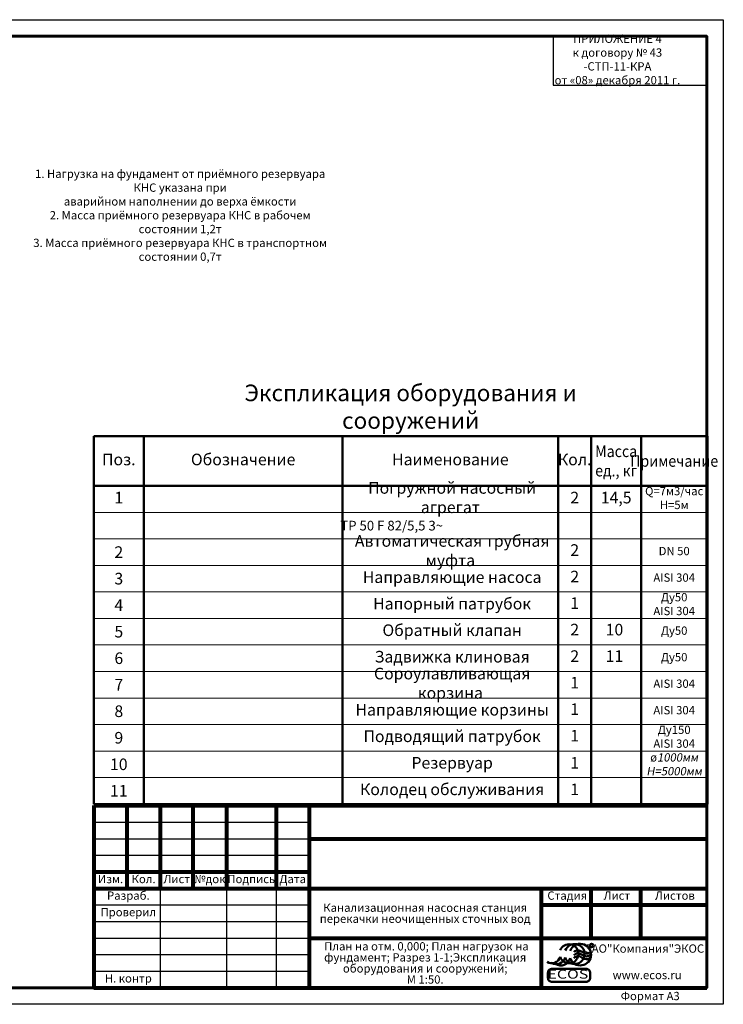
# Model space of a CAD drawing. Units: millimetres. Extents: x 909 to 1329, y 1284 to 1581.
# Drawn here: x 1117 to 1329, y 1284 to 1581 of the extents above; entities that cross this region are included whole.
import ezdxf
from ezdxf.enums import TextEntityAlignment as Align

# ---------------------------------------------------------------- set-up
doc = ezdxf.new("R2010")
doc.units = ezdxf.units.MM
doc.layers.add('2DS_OBP_EmuBA', color=154, linetype='Continuous')
doc.layers.add('2DS_OBP_WIL', color=124, linetype='Continuous')
doc.layers.add('ТЕКСТ-1', color=250, linetype='Continuous', lineweight=13)
doc.styles.add('ASHADE', font='simplex', dxfattribs={"height": 0.2})
doc.styles.add('ГОСТ', font='GOST.TTF', dxfattribs={"oblique": 10, "height": 2.5})
doc.styles.add('Гост А', font='GOST.TTF', dxfattribs={"oblique": 15})
doc.styles.add('ГОСТ2.5', font='GOST.TTF', dxfattribs={"oblique": 10, "height": 2.5})

msp = doc.modelspace()

# ---------------------------------------------------------------- linework, layer by layer
at = {"color": 0, "lineweight": 80}
for p, q in [((1139.536, 1344.063), (1139.536, 1289.118)), ((1324.351, 1344.063), (1139.536, 1344.063)), ((1324.351, 1344.063), (1139.536, 1344.063)), ((1139.536, 1344.063), (1324.351, 1344.063)), ((1149.526, 1319.088), (1149.526, 1344.063)), ((1149.526, 1319.088), (1149.526, 1344.063)), ((1159.516, 1344.063), (1159.516, 1319.088)), ((1169.506, 1319.088), (1169.506, 1344.063)), ((1169.506, 1319.088), (1169.506, 1344.063)), ((1179.496, 1344.063), (1179.496, 1319.088)), ((1194.481, 1344.063), (1194.481, 1319.088)), ((1204.471, 1344.063), (1204.471, 1289.118)), ((1204.471, 1334.073), (1324.351, 1334.073)), ((1139.536, 1324.083), (1204.471, 1324.083)), ((1139.536, 1324.083), (1204.471, 1324.083)), ((1139.536, 1319.088), (1324.351, 1319.088)), ((1274.401, 1319.088), (1274.401, 1289.118)), ((1289.386, 1319.088), (1289.386, 1304.103)), ((1289.386, 1319.088), (1289.386, 1304.103)), ((1304.371, 1319.088), (1304.371, 1304.103)), ((1304.371, 1319.088), (1304.371, 1304.103)), ((1274.401, 1314.093), (1324.351, 1314.093)), ((1274.401, 1314.093), (1324.351, 1314.093)), ((1204.471, 1304.103), (1324.351, 1304.103)), ((1274.401, 1304.103), (1324.351, 1304.103)), ((1139.536, 1289.118), (1324.351, 1289.118))]:
    msp.add_line(p, q, dxfattribs=at)
at = {"color": 0, "lineweight": 50}
msp.add_line((1139.536, 1344.063), (1139.536, 1289.118), dxfattribs=at)
at = {"color": 0, "lineweight": 30}
for p, q in [((1139.536, 1339.068), (1204.471, 1339.068)), ((1139.536, 1334.073), (1204.471, 1334.073)), ((1139.536, 1329.078), (1204.471, 1329.078)), ((1159.516, 1319.088), (1159.516, 1289.118)), ((1179.496, 1319.088), (1179.496, 1289.118)), ((1194.481, 1319.088), (1194.481, 1289.118)), ((1139.536, 1314.093), (1204.471, 1314.093)), ((1139.536, 1309.098), (1204.471, 1309.098)), ((1139.536, 1304.103), (1204.471, 1304.103)), ((1139.536, 1299.108), (1204.471, 1299.108)), ((1139.536, 1294.113), (1204.471, 1294.113))]:
    msp.add_line(p, q, dxfattribs=at)
msp.add_lwpolyline([(909.351, 1581.118), (1329.351, 1581.118), (1329.351, 1284.118), (909.351, 1284.118)], close=True)
at = {"color": 7, "lineweight": 60, "ltscale": 100}
msp.add_lwpolyline([(929.351, 1576.118), (1324.351, 1576.118), (1324.351, 1289.118), (929.351, 1289.118)], close=True, dxfattribs=at)
at = {"layer": '2DS_OBP_EmuBA', "color": 0, "lineweight": 0}
for p, q in [((1139.536, 1455.511), (1154.536, 1455.511)), ((1139.536, 1455.511), (1139.536, 1440.511)), ((1324.536, 1432.511), (1139.536, 1432.511)), ((1324.536, 1424.511), (1139.536, 1424.511)), ((1324.536, 1416.511), (1139.536, 1416.511)), ((1324.536, 1408.511), (1139.536, 1408.511)), ((1324.536, 1400.511), (1139.536, 1400.511)), ((1324.536, 1392.511), (1139.536, 1392.511)), ((1324.536, 1384.511), (1139.536, 1384.511)), ((1324.536, 1376.511), (1139.536, 1376.511)), ((1324.536, 1368.511), (1139.536, 1368.511)), ((1324.536, 1360.511), (1139.536, 1360.511)), ((1324.536, 1352.511), (1139.536, 1352.511))]:
    msp.add_line(p, q, dxfattribs=at)
at = {"layer": '2DS_OBP_EmuBA', "color": 0, "lineweight": 50}
for p, q in [((1139.536, 1455.511), (1139.536, 1344.511)), ((1139.536, 1455.511), (1324.536, 1455.511)), ((1154.536, 1455.511), (1154.536, 1344.511)), ((1214.536, 1455.511), (1214.536, 1344.511)), ((1279.536, 1455.511), (1279.536, 1344.511)), ((1289.536, 1455.511), (1289.536, 1344.511)), ((1304.536, 1455.511), (1304.536, 1344.511)), ((1324.536, 1455.511), (1324.536, 1344.511)), ((1139.536, 1440.511), (1324.536, 1440.511)), ((1324.536, 1344.511), (1139.536, 1344.511))]:
    msp.add_line(p, q, dxfattribs=at)
at = {"layer": '2DS_OBP_WIL', "color": 0, "ltscale": 3}
msp.add_lwpolyline([(1324.351, 1576.118), (1278.051, 1576.118), (1278.051, 1561.415), (1324.351, 1561.415)], close=True, dxfattribs=at)
at = {"layer": 'ТЕКСТ-1', "lineweight": 50}
msp.add_lwpolyline([(1277.76, 1290.855), (1287.916, 1290.855, 0.4142136), (1289.216, 1292.155), (1289.216, 1293.558, 0.4142136), (1287.916, 1294.858), (1277.76, 1294.858, 0.4142136), (1276.46, 1293.558), (1276.46, 1292.155, 0.4142136)], format="xyb", close=True, dxfattribs=at)
msp.add_circle((1289.627, 1301.86, 0.972), 0.516, dxfattribs=at)
for centre, radius, start, end in [((1282.81, 1299.364), 2.871, 199.55664, 158.72876), ((1284.508, 1299.267), 3.026, 199.44469, 158.48457), ((1286.21, 1299.104), 3.259, 199.38409, 158.65703), ((1277.592, 1299.069), 2.599, 237.24773, 345.13579), ((1279.048, 1298.907), 2.686, 236.62855, 346.05993), ((1280.328, 1298.72), 2.894, 236.63796, 346.04683)]:
    msp.add_arc(centre, radius, start, end, dxfattribs=at)
for points in [[(1284.255, 1298.941, 0.648), (1285.598, 1299.546), (1288.1, 1298.562, 0.648), (1289.463, 1299.108, 0.648)], [(1284.255, 1298.077, 0.648), (1285.512, 1298.672), (1288.081, 1297.7, 0.648), (1289.361, 1298.263, 0.972)], [(1284.258, 1299.909, 0.648), (1285.472, 1300.416), (1288.081, 1299.403), (1289.371, 1299.899)]]:
    msp.add_spline(points, degree=3, dxfattribs=at)

# ---------------------------------------------------------------- texts
at = {"style": 'ГОСТ2.5', "oblique": 10}
msp.add_text('Формат А3', height=2.5, dxfattribs=at).set_placement((1298.42, 1285.373))
at = {"lineweight": 15, "char_height": 2.5, "width": 69.93, "attachment_point": 5, "line_spacing_factor": 0.8, "style": 'ГОСТ'}
for s, insert in [('{\\fGOST type A|b1|i0|c204|p34;\\T1.1;Канализационная насосная станция перекачки неочищенных сточных вод}', (1239.436, 1311.596, -61.779)), ('{\\fGOST type A|b1|i0|c204|p34;\\T1.1; План на отм. 0,000; План нагрузок на фундамент; Разрез 1-1;Экспликация оборудования и сооружений; \\PМ 1:50.}', (1239.436, 1296.611, -61.779))]:
    msp.add_mtext(s, dxfattribs=dict(at, insert=insert))
at = {"layer": '2DS_OBP_EmuBA', "color": 0, "lineweight": 0, "attachment_point": 5}
for s, insert, char_height, width, style in [('ПРИЛОЖЕНИЕ 4\\Pк договору № 43 -СТП-11-КРА \\Pот «08» декабря 2011 г.', (1297.424, 1568.798), 2.5, 46.2996, 'ГОСТ'), ('1. Нагрузка на фундамент от приёмного резервуара КНС указана при \\Pаварийном наполнении до верха ёмкости\\P2. Масса приёмного резервуара КНС в рабочем состоянии 1,2т\\P3. Масса приёмного резервуара КНС в транспортном состоянии 0,7т', (1165.535, 1521.81), 2.5, 94.72957, 'ГОСТ'), ('Экспликация оборудования и сооружений', (1235.054, 1463.735), 5, 122.03233, 'ГОСТ'), ('{\\W0.9;Масса\\Pед., кг}', (1297.036, 1448.011), 3.5, 15, 'ГОСТ'), ('Поз.', (1147.036, 1448.011), 3.5, 15, 'ГОСТ'), ('Обозначение', (1184.536, 1448.011), 3.5, 60, 'ГОСТ'), ('Наименование', (1247.036, 1448.011), 3.5, 65, 'ГОСТ'), ('Кол.', (1284.536, 1448.011), 3.5, 10, 'ГОСТ'), ('{\\W0.9;Примечание}', (1314.536, 1448.011), 3.5, 20, 'ГОСТ'), (' Погружной насосный агрегат', (1247.036, 1436.511), 3.5, 65, 'ГОСТ'), ('1', (1147.036, 1436.511), 3.5, 15, 'ГОСТ'), ('2', (1284.536, 1436.511), 3.5, 10, 'ГОСТ'), ('14,5', (1297.036, 1436.511), 3.5, 15, 'ГОСТ'), ('Q=7м3/час\\PH=5м', (1314.536, 1436.511), 2.5, 20, 'ГОСТ'), (' {\\fGOST type A|b1|i0|c204|p34;\\H0.83333x;TP 50 F 82/5,5 3~}', (1228.798, 1428.511), 3.5, 65, 'ГОСТ'), (' Автоматическая трубная муфта', (1247.036, 1420.511), 3.5, 65, 'ГОСТ'), ('2', (1284.536, 1420.689), 3.5, 10, 'ГОСТ'), ('2', (1147.036, 1420.063), 3.5, 15, 'ГОСТ'), ('DN 50', (1314.536, 1420.511), 2.5, 20, 'ГОСТ'), ('3', (1147.036, 1412.063), 3.5, 15, 'ГОСТ'), (' Направляющие насоса', (1247.036, 1412.511), 3.5, 65, 'ГОСТ'), ('2', (1284.536, 1412.689), 3.5, 10, 'ГОСТ'), ('AISI 304', (1314.536, 1412.511), 2.5, 20, 'ГОСТ'), ('Ду50\\PAISI 304', (1314.536, 1404.511), 2.5, 20, 'ГОСТ'), ('4', (1147.036, 1404.063), 3.5, 15, 'ГОСТ'), (' Напорный патрубок', (1247.036, 1404.511), 3.5, 65, 'ГОСТ'), ('1', (1284.536, 1404.689), 3.5, 10, 'ГОСТ'), (' Обратный клапан', (1247.036, 1396.511), 3.5, 65, 'ГОСТ'), ('2', (1284.536, 1396.689), 3.5, 10, 'ГОСТ'), ('10', (1296.529, 1396.689), 3.5, 10, 'ГОСТ'), ('5', (1147.036, 1396.063), 3.5, 15, 'ГОСТ'), ('Ду50', (1314.536, 1396.511), 2.5, 20, 'ГОСТ'), ('6', (1147.036, 1388.063), 3.5, 15, 'ГОСТ'), (' Задвижка клиновая', (1247.036, 1388.511), 3.5, 65, 'ГОСТ'), ('2', (1284.536, 1388.689), 3.5, 10, 'ГОСТ'), ('11', (1296.529, 1388.689), 3.5, 10, 'ГОСТ'), ('Ду50', (1314.536, 1388.511), 2.5, 20, 'ГОСТ'), (' Сороулавливающая корзина', (1247.036, 1380.511), 3.5, 65, 'ГОСТ'), ('7', (1147.036, 1380.063), 3.5, 15, 'ГОСТ'), ('1', (1284.536, 1380.689), 3.5, 10, 'ГОСТ'), ('AISI 304', (1314.536, 1380.511), 2.5, 20, 'ГОСТ'), ('8', (1147.036, 1372.063), 3.5, 15, 'ГОСТ'), (' Направляющие корзины', (1247.036, 1372.511), 3.5, 65, 'ГОСТ'), ('1', (1284.536, 1372.689), 3.5, 10, 'ГОСТ'), ('AISI 304', (1314.536, 1372.511), 2.5, 20, 'ГОСТ'), ('9', (1147.036, 1364.063), 3.5, 15, 'ГОСТ'), (' Подводящий патрубок', (1247.036, 1364.511), 3.5, 65, 'ГОСТ'), ('1', (1284.536, 1364.689), 3.5, 10, 'ГОСТ'), ('Ду150\\PAISI 304', (1314.536, 1364.511), 2.5, 20, 'ГОСТ'), ('10', (1147.036, 1356.063), 3.5, 15, 'ГОСТ'), (' Резервуар', (1247.036, 1356.511), 3.5, 65, 'ГОСТ'), ('1', (1284.536, 1356.511), 3.5, 10, 'ГОСТ'), ('{\\fArial|b0|i0|c204|p34;\\Q0;ø\\fGOST type A|b0|i0|c204|p34;\\Q10;\\T1.15;1000мм\\PН=5000мм}', (1314.536, 1356.511), 2.5, 20, 'Гост А'), ('11', (1147.036, 1348.063), 3.5, 15, 'ГОСТ'), (' Колодец обслуживания', (1247.036, 1348.511), 3.5, 65, 'ГОСТ'), ('1', (1284.536, 1348.511), 3.5, 10, 'ГОСТ'), ('Изм.', (1144.531, 1321.586), 2.5, 9.99, 'ГОСТ'), ('Кол.', (1154.521, 1321.586), 2.5, 9.99, 'ГОСТ'), ('Лист', (1164.511, 1321.586), 2.5, 9.99, 'ГОСТ'), ('№док', (1174.501, 1321.586), 2.5, 9.99, 'ГОСТ'), ('Подпись', (1186.989, 1321.586), 2.5, 14.985, 'ГОСТ'), ('Дата', (1199.476, 1321.586), 2.5, 9.99, 'ГОСТ'), (' Разраб.', (1149.526, 1316.591), 2.5, 19.98, 'ГОСТ'), (' Стадия', (1281.894, 1316.591), 2.5, 14.985, 'ГОСТ'), (' Лист', (1296.879, 1316.591), 2.5, 14.985, 'ГОСТ'), (' Листов', (1314.361, 1316.591), 2.5, 19.98, 'ГОСТ'), (' Проверил', (1149.526, 1311.596), 2.5, 19.98, 'ГОСТ'), (' Н. контр', (1149.526, 1291.616), 2.5, 19.98, 'ГОСТ')]:
    msp.add_mtext(s, dxfattribs=dict(at, insert=insert, char_height=char_height, width=width, style=style))
at = {"layer": 'ТЕКСТ-1', "lineweight": 50, "oblique": 15}
for s, height, style, p in [('ЗАО"Компания"ЭКОС"', 2.5, 'ГОСТ', (1306.373, 1300.608)), ('R', 0.6, 'ASHADE', (1289.627, 1301.86, 0.972)), ('www.ecos.ru', 2.5, 'ГОСТ', (1306.373, 1292.618))]:
    msp.add_text(s, height=height, dxfattribs=dict(at, style=style)).set_placement(p, align=Align.MIDDLE)
at = {"layer": 'ТЕКСТ-1', "lineweight": 50, "style": 'ГОСТ', "oblique": 15, "width": 1.3}
msp.add_text('ECOS', height=2.7, dxfattribs=at).set_placement((1282.478, 1292.857), align=Align.MIDDLE)

doc.saveas('drawing.dxf')
